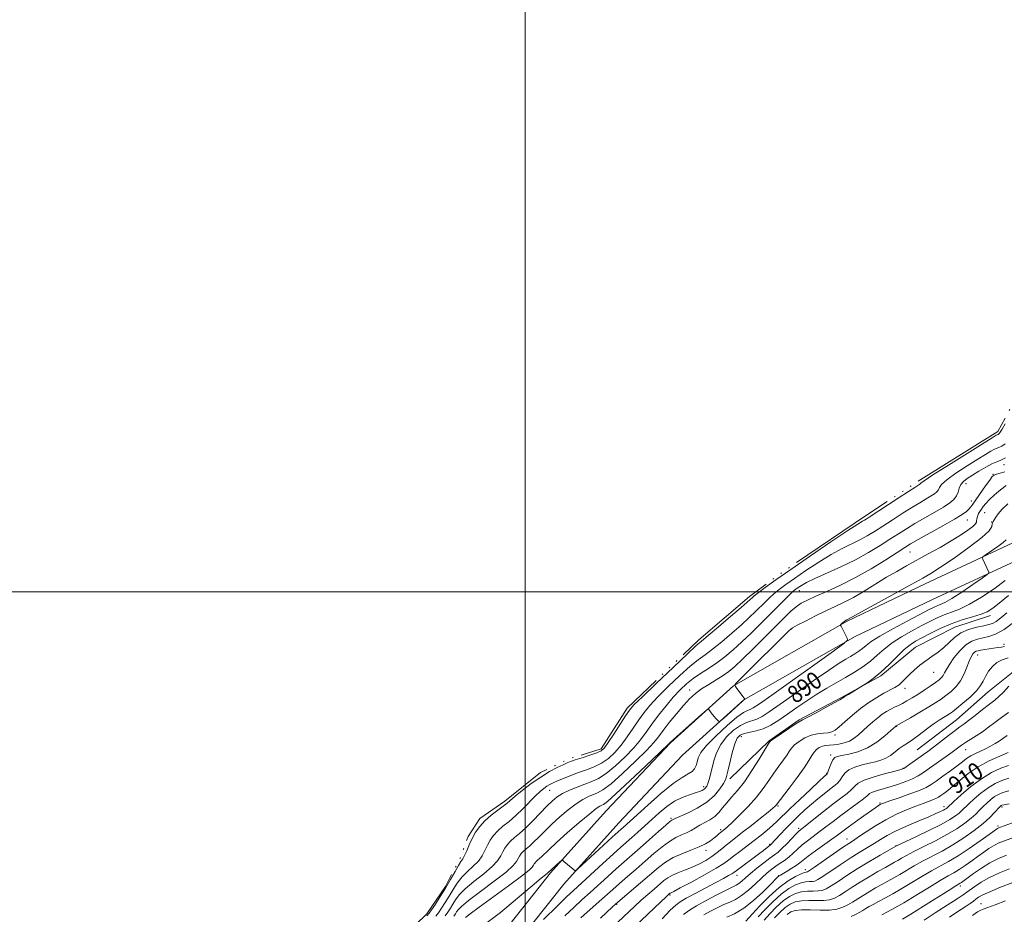
# Model space of a CAD drawing. Extents: x 2132300 to 2135200, y 294800 to 297700.
# Drawn here: x 2133268 to 2133720, y 295852 to 296262 of the extents above; entities that cross this region are included whole.
import ezdxf

# ---------------------------------------------------------------- set-up
doc = ezdxf.new("R2010")
doc.units = 0
doc.header["$MEASUREMENT"] = 0
doc.linetypes.add('rvrstm', pattern=[117.1, 50, -3.9, 0.5, -3.9, 0.5, -3.9, 0.5, -3.9, 50])
for name, color, linetype, lineweight in [('BREAKLINE DTM HARD', 7, 'Continuous', 0), ('CONTOUR INDEX', 41, 'Continuous', 13), ('CONTOUR INDEX LABEL', 244, 'Continuous', 0), ('CONTOUR INTERMEDIATE', 44, 'Continuous', 0), ('GRID LINE', 7, 'Continuous', 0), ('LAKE', 132, 'rvrstm', 13), ('SPOT ELEVATION DTM', 2, 'Continuous', 13)]:
    doc.layers.add(name, color=color, linetype=linetype, lineweight=lineweight)
doc.styles.add('Style-WORKING', font='WORKING.shx')

msp = doc.modelspace()

# ---------------------------------------------------------------- linework, layer by layer
at = {"layer": 'BREAKLINE DTM HARD'}
for points in [[(2133485.06, 295837.66, 890.01), (2133511.67, 295871.16, 888.25), (2133537.15, 295899.56, 887.06), (2133566.6, 295930.8, 886.03), (2133595.49, 295956.93, 885.98), (2133647.62, 295986.5, 888.13), (2133683.33, 296003.57, 888.64), (2133723.57, 296022.34, 890.74)], [(2133491.19, 295832.51, 890.01), (2133517.78, 295866, 888.25), (2133543.04, 295894.14, 887.06), (2133572.2, 295925.08, 886.03), (2133600.2, 295950.41, 885.98), (2133651.32, 295979.4, 888.13), (2133686.75, 295996.34, 888.64), (2133726.9, 296015.07, 890.74)], [(2133773.05, 295995.21, 902.09), (2133741.59, 295974.64, 902.97), (2133726.75, 295965.78, 903.66), (2133712.26, 295954.08, 902.85), (2133697.77, 295941.33, 903.05), (2133679.75, 295927.5, 902.97)], [(2133593.8, 295914.29, 892.43), (2133611.82, 295931.65, 893.89), (2133625.6, 295941.22, 893.85), (2133645.05, 295951.51, 893.89), (2133663.07, 295961.44, 894.15), (2133678.97, 295974.55, 895), (2133697, 295983.78, 895.19), (2133713.27, 295989.11, 894.54)]]:
    msp.add_polyline3d(points, dxfattribs=at)
at = {"layer": 'CONTOUR INDEX', "flags": 128}
for points, elevation in [([(2133719.962, 296067.665), (2133718.558, 296066.711), (2133717.425, 296066.149), (2133716.376, 296065.75), (2133715.155, 296065.235), (2133713.489, 296064.341), (2133711.037, 296062.871), (2133707.439, 296060.642), (2133702.601, 296057.61), (2133697.479, 296054.282), (2133693.292, 296051.301), (2133690.922, 296049.156), (2133689.898, 296047.712), (2133689.411, 296046.679), (2133688.764, 296045.792), (2133687.71, 296044.889), (2133686.11, 296043.836), (2133683.847, 296042.501), (2133680.882, 296040.773), (2133677.195, 296038.548), (2133672.852, 296035.799), (2133668.265, 296032.82), (2133663.934, 296029.983), (2133660.21, 296027.571), (2133656.851, 296025.52), (2133653.468, 296023.675), (2133645.389, 296019.746), (2133640.352, 296017.021), (2133634.598, 296013.501), (2133628.731, 296009.643), (2133623.501, 296006.065), (2133619.471, 296003.231), (2133616.452, 296000.998), (2133614.066, 295999.073), (2133611.97, 295997.197), (2133609.965, 295995.255), (2133605.559, 295990.848), (2133602.743, 295988.135), (2133599.187, 295984.861), (2133594.799, 295980.991), (2133590.126, 295977.025), (2133585.873, 295973.6), (2133582.487, 295971.088), (2133579.379, 295968.817), (2133575.7, 295965.854), (2133570.904, 295961.573), (2133565.638, 295956.585), (2133560.853, 295951.809), (2133557.245, 295947.915), (2133554.51, 295944.578), (2133552.087, 295941.223), (2133549.525, 295937.436), (2133546.797, 295933.448), (2133543.98, 295929.648), (2133541.125, 295926.361), (2133538.174, 295923.635), (2133535.041, 295921.453), (2133531.672, 295919.763), (2133528.131, 295918.386), (2133524.514, 295917.108), (2133520.943, 295915.776), (2133517.653, 295914.469), (2133514.909, 295913.326), (2133512.879, 295912.435), (2133511.355, 295911.676), (2133510.033, 295910.883), (2133508.629, 295909.877), (2133506.939, 295908.455), (2133504.78, 295906.404), (2133498.931, 295900.465), (2133495.716, 295897.394), (2133492.646, 295894.765), (2133489.86, 295892.496), (2133487.468, 295890.395), (2133485.543, 295888.295), (2133484.007, 295886.13), (2133482.745, 295883.86), (2133481.611, 295881.465), (2133480.334, 295879.005), (2133478.61, 295876.562), (2133476.258, 295874.183), (2133473.582, 295871.782), (2133471.009, 295869.239), (2133468.858, 295866.471), (2133467.016, 295863.544), (2133465.262, 295860.558), (2133463.447, 295857.638), (2133461.705, 295854.997), (2133460.243, 295852.87), (2133459.144, 295851.356)], 880), ([(2133720.46, 296023.778), (2133719.041, 296022.526), (2133716.606, 296020.724), (2133713.747, 296018.717), (2133711.319, 296017.046), (2133709.975, 296016.088), (2133709.568, 296015.542), (2133709.75, 296014.941), (2133712.551, 296008.895), (2133712.57, 296008.511), (2133711.762, 296007.804), (2133709.437, 296006.17), (2133705.238, 296003.269), (2133700.155, 295999.822), (2133695.514, 295996.816), (2133692.321, 295994.988), (2133690.314, 295994.07), (2133688.91, 295993.547), (2133687.485, 295992.922), (2133685.243, 295991.787), (2133675.369, 295986.634), (2133668.559, 295983.003), (2133662.574, 295979.637), (2133658.647, 295977.126), (2133656.311, 295975.337), (2133654.668, 295973.952), (2133652.981, 295972.701), (2133651.134, 295971.511), (2133649.17, 295970.353), (2133646.982, 295969.096), (2133643.878, 295967.183), (2133639.017, 295963.956), (2133631.985, 295959.074), (2133624.062, 295953.481), (2133616.952, 295948.443), (2133611.94, 295944.937), (2133608.625, 295942.804), (2133606.186, 295941.599), (2133601.483, 295940.088), (2133598.727, 295938.755), (2133595.561, 295936.482), (2133592.367, 295933.432), (2133589.644, 295929.906), (2133587.76, 295926.192), (2133586.545, 295922.532), (2133584.966, 295916.254), (2133584.31, 295913.894), (2133583.737, 295912.103), (2133583.236, 295910.874), (2133582.719, 295910.059), (2133582.081, 295909.477), (2133581.198, 295908.964), (2133579.889, 295908.427), (2133577.956, 295907.792), (2133575.278, 295906.965), (2133572.049, 295905.769), (2133568.54, 295904.006), (2133564.985, 295901.559), (2133561.467, 295898.645), (2133558.031, 295895.561), (2133551.668, 295889.814), (2133548.938, 295887.387), (2133543.883, 295882.946), (2133540.36, 295879.781), (2133535.578, 295875.412), (2133522.175, 295863.106), (2133518.991, 295860.127), (2133514.699, 295855.965), (2133508.46, 295849.792)], 890), ([(2133719.704, 295974.882), (2133718.36, 295974.616), (2133716.706, 295974.348), (2133710.642, 295973.458), (2133708.895, 295973.19), (2133707.635, 295972.961), (2133706.736, 295972.676), (2133705.996, 295972.215), (2133705.242, 295971.444), (2133704.423, 295970.177), (2133703.515, 295968.21), (2133702.479, 295965.456), (2133701.209, 295962.285), (2133699.579, 295959.179), (2133697.526, 295956.523), (2133695.222, 295954.316), (2133692.899, 295952.458), (2133690.675, 295950.821), (2133688.204, 295949.155), (2133685.023, 295947.18), (2133680.911, 295944.753), (2133676.615, 295942.275), (2133670.015, 295938.525), (2133669.914, 295938.45), (2133669.734, 295938.293), (2133667.584, 295936.333), (2133664.866, 295933.918), (2133661.194, 295931.027), (2133656.95, 295928.398), (2133652.537, 295926.602), (2133648.445, 295925.539), (2133645.185, 295924.939), (2133643.103, 295924.523), (2133641.891, 295923.973), (2133641.074, 295922.961), (2133640.278, 295921.303), (2133639.521, 295919.394), (2133638.922, 295917.775), (2133638.56, 295916.848), (2133638.374, 295916.467), (2133638.262, 295916.348), (2133638.03, 295916.15), (2133637.099, 295915.297), (2133634.796, 295913.156), (2133630.758, 295909.382), (2133625.869, 295904.781), (2133621.321, 295900.448), (2133615.575, 295894.828), (2133613.4, 295892.797), (2133610.948, 295890.693), (2133608.138, 295888.428), (2133605.002, 295885.998), (2133598.363, 295880.964), (2133595.583, 295878.827), (2133593.446, 295877.148), (2133591.14, 295875.5), (2133587.614, 295873.323), (2133582.258, 295870.287), (2133576.233, 295866.987), (2133571.139, 295864.252), (2133568.175, 295862.693), (2133566.919, 295862.059), (2133566.546, 295861.885), (2133566.361, 295861.779), (2133566.196, 295861.655), (2133565.676, 295861.199), (2133564.618, 295860.214), (2133562.173, 295857.907), (2133544.332, 295840.998)], 900), ([(2133721.457, 295926.266), (2133717.591, 295924.696), (2133712.698, 295922.485), (2133707.643, 295919.77), (2133703.146, 295916.723), (2133699.343, 295913.676), (2133696.223, 295911.001), (2133693.763, 295908.981), (2133691.891, 295907.554), (2133690.522, 295906.571), (2133689.522, 295905.881), (2133688.553, 295905.325), (2133687.232, 295904.744), (2133685.238, 295903.994), (2133682.504, 295902.999), (2133679.032, 295901.699), (2133674.864, 295900.04), (2133670.223, 295897.994), (2133665.375, 295895.538), (2133660.609, 295892.73), (2133656.308, 295889.942), (2133652.876, 295887.626), (2133650.482, 295886.037), (2133648.36, 295884.647), (2133645.505, 295882.732), (2133641.291, 295879.835), (2133632.648, 295873.843), (2133630.391, 295872.297), (2133629.451, 295871.703), (2133629.138, 295871.599), (2133628.817, 295871.564), (2133628.076, 295871.35), (2133626.555, 295870.749), (2133623.995, 295869.55), (2133620.525, 295867.535), (2133616.376, 295864.481), (2133611.853, 295860.37), (2133607.575, 295856.008), (2133604.235, 295852.405), (2133601.238, 295849.105)], 910), ([(2133724.674, 295894.485), (2133717.939, 295892.072), (2133716.859, 295891.67), (2133716.473, 295891.491), (2133716.087, 295891.24), (2133715.036, 295890.494), (2133712.663, 295888.792), (2133708.585, 295885.887), (2133703.515, 295882.361), (2133698.438, 295879.009), (2133694.088, 295876.406), (2133686.236, 295872.085), (2133681.833, 295869.496), (2133677.188, 295866.683), (2133672.65, 295863.969), (2133668.519, 295861.615), (2133664.916, 295859.65), (2133661.915, 295858.043), (2133659.551, 295856.753), (2133657.7, 295855.7), (2133656.196, 295854.795), (2133654.86, 295853.952), (2133653.454, 295853.105), (2133651.725, 295852.191), (2133649.419, 295851.199)], 920), ([(2133720.133, 295858.368), (2133715.386, 295856.593), (2133712.085, 295855.371), (2133709.986, 295854.568), (2133708.581, 295853.939), (2133707.419, 295853.275), (2133706.275, 295852.511), (2133704.981, 295851.617)], 930)]:
    msp.add_lwpolyline(points, dxfattribs=dict(at, elevation=elevation))
at = {"layer": 'CONTOUR INTERMEDIATE', "flags": 128}
for points, elevation in [([(2133720.023, 296076.817), (2133718.671, 296074.467), (2133717.778, 296073.05), (2133717.27, 296072.399), (2133716.986, 296072.169), (2133716.782, 296072.068), (2133716.372, 296071.903), (2133715.883, 296071.624), (2133714.117, 296070.534), (2133702.571, 296063.337), (2133694.082, 296058.021), (2133686.897, 296053.475), (2133682.876, 296050.848), (2133681.367, 296049.763), (2133681.09, 296049.458), (2133680.974, 296049.298), (2133680.784, 296049.136), (2133680.495, 296048.946), (2133679.97, 296048.627), (2133678.612, 296047.773), (2133675.714, 296045.897), (2133670.935, 296042.762), (2133657.724, 296034.06), (2133656.296, 296033.147), (2133655.568, 296032.736), (2133654.696, 296032.275), (2133652.552, 296030.97), (2133647.94, 296027.966), (2133640.202, 296022.779), (2133630.826, 296016.411), (2133621.842, 296010.232), (2133614.88, 296005.351), (2133609.992, 296001.839), (2133606.834, 295999.504), (2133605.041, 295998.128), (2133604.158, 295997.396), (2133603.172, 295996.446), (2133601.842, 295995.252), (2133598.968, 295992.751), (2133594.182, 295988.633), (2133588.64, 295983.894), (2133583.879, 295979.857), (2133580.87, 295977.335), (2133578.324, 295975.115), (2133574.386, 295971.478), (2133567.871, 295965.333), (2133560.275, 295958.113), (2133553.763, 295951.879), (2133549.895, 295948.08), (2133547.818, 295945.709), (2133546.073, 295943.145), (2133540.671, 295934.73), (2133538.119, 295930.823), (2133536.388, 295928.407), (2133534.913, 295927.09), (2133532.871, 295926.164), (2133529.728, 295925.074), (2133526.106, 295923.903), (2133522.918, 295922.888), (2133520.791, 295922.178), (2133519.214, 295921.56), (2133517.392, 295920.73), (2133514.701, 295919.427), (2133511.208, 295917.563), (2133507.149, 295915.088), (2133502.819, 295912.058), (2133498.729, 295908.935), (2133495.449, 295906.285), (2133491.776, 295903.172), (2133490.024, 295901.788), (2133487.494, 295899.905), (2133484.505, 295897.595), (2133481.601, 295895.057), (2133479.209, 295892.448), (2133477.3, 295889.759), (2133475.733, 295886.939), (2133474.387, 295884.008), (2133473.237, 295881.263), (2133472.281, 295879.073), (2133471.477, 295877.623), (2133470.627, 295876.376), (2133469.492, 295874.613), (2133467.893, 295871.805), (2133465.886, 295868.194), (2133463.585, 295864.21), (2133461.145, 295860.28), (2133458.872, 295856.814), (2133457.114, 295854.216), (2133456.025, 295852.67), (2133454.997, 295851.482)], 878), ([(2133720.129, 296061.252), (2133718.069, 296060.231), (2133716.16, 296059.505), (2133713.939, 296058.567), (2133711.096, 296057.059), (2133707.957, 296055.208), (2133705.005, 296053.392), (2133702.631, 296051.884), (2133700.875, 296050.543), (2133699.687, 296049.127), (2133698.967, 296047.463), (2133698.428, 296045.661), (2133697.731, 296043.899), (2133696.555, 296042.285), (2133694.636, 296040.643), (2133691.724, 296038.726), (2133687.725, 296036.374), (2133683.153, 296033.774), (2133678.676, 296031.199), (2133674.769, 296028.837), (2133671.124, 296026.52), (2133667.239, 296023.996), (2133662.696, 296021.083), (2133657.406, 296017.893), (2133651.368, 296014.614), (2133644.726, 296011.429), (2133632.763, 296006.077), (2133628.995, 296004.223), (2133626.635, 296002.876), (2133625.159, 296001.898), (2133624.062, 296001.11), (2133622.913, 296000.157), (2133621.298, 295998.642), (2133618.899, 295996.265), (2133612.066, 295989.375), (2133607.946, 295985.251), (2133603.644, 295981.018), (2133599.406, 295976.971), (2133595.416, 295973.349), (2133591.612, 295970.156), (2133587.867, 295967.343), (2133584.103, 295964.841), (2133580.433, 295962.52), (2133577.015, 295960.23), (2133573.936, 295957.813), (2133571.001, 295955.057), (2133567.942, 295951.738), (2133564.595, 295947.75), (2133561.201, 295943.448), (2133558.101, 295939.301), (2133555.483, 295935.632), (2133552.923, 295932.165), (2133549.841, 295928.474), (2133545.862, 295924.315), (2133541.434, 295920.18), (2133537.211, 295916.742), (2133533.663, 295914.471), (2133530.527, 295913.019), (2133527.36, 295911.837), (2133523.865, 295910.489), (2133520.333, 295908.989), (2133517.203, 295907.468), (2133514.749, 295905.973), (2133512.58, 295904.219), (2133510.142, 295901.838), (2133503.604, 295895.067), (2133500.281, 295891.786), (2133497.465, 295889.265), (2133495.173, 295887.351), (2133493.335, 295885.732), (2133491.876, 295884.141), (2133490.713, 295882.501), (2133489.757, 295880.782), (2133488.836, 295878.923), (2133487.431, 295876.748), (2133484.939, 295874.051), (2133481.038, 295870.743), (2133476.537, 295867.187), (2133472.526, 295863.864), (2133469.823, 295861.137), (2133468.146, 295858.893), (2133466.938, 295856.906), (2133465.749, 295854.996), (2133464.539, 295853.181), (2133463.373, 295851.525)], 882), ([(2133719.895, 296054.887), (2133717.703, 296054.228), (2133715.987, 296053.796), (2133714.93, 296053.437), (2133714.106, 296052.724), (2133712.937, 296051.157), (2133711.036, 296048.455), (2133705.279, 296040.16), (2133704.283, 296038.79), (2133703.409, 296037.764), (2133702.276, 296036.716), (2133700.283, 296035.292), (2133696.77, 296033.144), (2133691.434, 296030.107), (2133680.157, 296023.851), (2133676.686, 296021.874), (2133673.983, 296020.22), (2133670.544, 296018.009), (2133665.261, 296014.627), (2133658.599, 296010.53), (2133651.417, 296006.441), (2133644.497, 296002.952), (2133638.292, 296000.129), (2133633.18, 295997.906), (2133629.389, 295996.176), (2133626.563, 295994.663), (2133624.2, 295993.047), (2133621.802, 295991.007), (2133618.9, 295988.215), (2133609.974, 295979.286), (2133604.501, 295973.854), (2133599.625, 295969.081), (2133596.065, 295965.724), (2133593.349, 295963.428), (2133590.711, 295961.56), (2133587.579, 295959.609), (2133584.172, 295957.542), (2133580.905, 295955.447), (2133578.062, 295953.339), (2133575.409, 295950.945), (2133572.58, 295947.918), (2133569.354, 295944.089), (2133566.089, 295939.988), (2133563.289, 295936.323), (2133561.197, 295933.516), (2133559.019, 295930.844), (2133555.701, 295927.299), (2133550.599, 295922.27), (2133544.695, 295916.725), (2133539.381, 295912.032), (2133535.691, 295909.194), (2133533.226, 295907.776), (2133529.054, 295906.115), (2133526.481, 295904.827), (2133523.405, 295902.875), (2133519.797, 295900.117), (2133515.955, 295896.84), (2133512.256, 295893.438), (2133509.009, 295890.26), (2133506.245, 295887.47), (2133503.926, 295885.186), (2133502.01, 295883.472), (2133500.452, 295882.17), (2133499.202, 295881.069), (2133498.21, 295879.987), (2133497.419, 295878.872), (2133496.769, 295877.703), (2133496.06, 295876.38), (2133494.529, 295874.49), (2133491.269, 295871.541), (2133485.819, 295867.303), (2133479.492, 295862.593), (2133474.044, 295858.49), (2133470.788, 295855.802), (2133469.276, 295854.243), (2133468.615, 295853.254), (2133468.051, 295852.354), (2133467.372, 295851.364)], 884), ([(2133720.528, 296048.609), (2133717.878, 296046.704), (2133715.194, 296044.439), (2133712.865, 296042.236), (2133711.179, 296040.429), (2133710.021, 296038.986), (2133709.175, 296037.787), (2133708.465, 296036.725), (2133707.879, 296035.762), (2133707.444, 296034.876), (2133707.176, 296034.051), (2133707.033, 296033.283), (2133706.962, 296032.575), (2133706.853, 296031.892), (2133706.379, 296031.055), (2133705.156, 296029.848), (2133702.881, 296028.107), (2133699.559, 296025.87), (2133695.276, 296023.229), (2133690.19, 296020.297), (2133684.753, 296017.28), (2133674.77, 296011.822), (2133670.315, 296009.312), (2133665.691, 296006.583), (2133655.388, 296000.244), (2133650.482, 295997.367), (2133646.193, 295995.115), (2133642.172, 295993.209), (2133637.908, 295991.229), (2133633.121, 295988.904), (2133628.452, 295986.561), (2133624.77, 295984.671), (2133622.565, 295983.446), (2133620.804, 295982.048), (2133618.076, 295979.377), (2133602.861, 295964.18), (2133596.627, 295957.877), (2133596.197, 295957.364), (2133596.23, 295956.911), (2133596.753, 295956.129), (2133600.671, 295950.681), (2133600.17, 295950.315), (2133599.659, 295949.865), (2133590.866, 295941.958), (2133589.539, 295940.79), (2133588.958, 295940.453), (2133588.627, 295940.659), (2133588.139, 295941.164), (2133587.464, 295941.898), (2133586.662, 295942.837), (2133585.807, 295943.926), (2133585.012, 295944.991), (2133584.405, 295945.826), (2133583.967, 295946.19), (2133583.1, 295945.693), (2133581.062, 295943.911), (2133566.551, 295930.882), (2133566.34, 295930.669), (2133561.562, 295926.124), (2133555.336, 295920.224), (2133547.956, 295913.27), (2133541.552, 295907.321), (2133537.72, 295903.917), (2133535.925, 295902.534), (2133535.099, 295902.132), (2133534.242, 295901.741), (2133532.63, 295900.666), (2133529.607, 295898.282), (2133524.845, 295894.261), (2133519.329, 295889.462), (2133514.37, 295885.039), (2133510.969, 295881.889), (2133507.57, 295878.585), (2133506.556, 295877.678), (2133505.731, 295876.989), (2133505.069, 295876.406), (2133504.544, 295875.833), (2133504.125, 295875.243), (2133503.781, 295874.624), (2133503.315, 295873.859), (2133501.868, 295872.405), (2133498.416, 295869.613), (2133492.422, 295865.156), (2133478.966, 295855.394), (2133474.863, 295852.349), (2133472.646, 295850.652)], 886), ([(2133721.188, 296040.259), (2133718.708, 296037.815), (2133716.892, 296035.72), (2133715.689, 296034.069), (2133714.942, 296032.887), (2133714.503, 296032.147), (2133714.268, 296031.597), (2133714.144, 296030.931), (2133713.886, 296029.829), (2133712.636, 296027.914), (2133709.381, 296024.794), (2133703.587, 296020.334), (2133696.632, 296015.415), (2133690.372, 296011.175), (2133686.033, 296008.363), (2133682.322, 296006.173), (2133677.317, 296003.412), (2133654.163, 295990.708), (2133650.025, 295988.419), (2133647.532, 295987.026), (2133646.694, 295986.621), (2133646.324, 295986.401), (2133645.908, 295986.098), (2133645.461, 295985.706), (2133644.544, 295984.786), (2133644.491, 295984.702), (2133644.515, 295984.646), (2133644.597, 295984.522), (2133644.817, 295984.137), (2133645.285, 295983.272), (2133647.65, 295978.759), (2133647.801, 295977.794), (2133646.158, 295976.227), (2133641.311, 295972.714), (2133613.046, 295952.579), (2133607.411, 295948.595), (2133604.598, 295946.705), (2133603.208, 295945.982), (2133601.975, 295945.534), (2133600.152, 295944.599), (2133597.122, 295942.448), (2133592.586, 295938.655), (2133587.517, 295934.006), (2133583.206, 295929.591), (2133580.616, 295926.252), (2133579.391, 295923.842), (2133578.849, 295921.964), (2133578.384, 295920.298), (2133577.701, 295918.822), (2133576.582, 295917.588), (2133574.787, 295916.51), (2133571.982, 295914.936), (2133567.816, 295912.075), (2133562.209, 295907.493), (2133556.182, 295902.188), (2133544.926, 295891.981), (2133544.069, 295891.226), (2133542.638, 295889.94), (2133539.917, 295887.453), (2133524.059, 295872.825), (2133523.148, 295872.081), (2133522.88, 295872.102), (2133522.077, 295872.823), (2133517.827, 295876.447), (2133517.228, 295876.896), (2133516.788, 295876.87), (2133516.129, 295876.346), (2133511.741, 295872.482), (2133510.878, 295871.679), (2133510.742, 295871.46), (2133510.581, 295871.298), (2133510.197, 295870.988), (2133509.352, 295870.337), (2133507.303, 295868.672), (2133503.185, 295865.201), (2133496.562, 295859.555), (2133488.716, 295853.069), (2133481.36, 295847.501)], 888), ([(2133720.065, 296005.053), (2133714.918, 296001.372), (2133709.137, 295997.505), (2133703.633, 295994.208), (2133699.102, 295992.019), (2133695.379, 295990.61), (2133692.087, 295989.44), (2133688.869, 295988.053), (2133685.451, 295986.348), (2133681.577, 295984.313), (2133677.125, 295981.951), (2133672.486, 295979.337), (2133668.183, 295976.559), (2133664.58, 295973.708), (2133661.41, 295970.868), (2133658.25, 295968.124), (2133654.758, 295965.537), (2133650.936, 295963.074), (2133646.87, 295960.678), (2133642.634, 295958.283), (2133638.252, 295955.781), (2133633.735, 295953.053), (2133629.124, 295950.038), (2133624.568, 295946.902), (2133620.246, 295943.87), (2133616.288, 295941.15), (2133612.631, 295938.887), (2133609.164, 295937.215), (2133605.834, 295936.19), (2133600.333, 295935.063), (2133598.536, 295934.31), (2133597.216, 295932.858), (2133596.082, 295930.221), (2133594.918, 295926.184), (2133593.815, 295921.64), (2133592.939, 295917.756), (2133592.364, 295915.345), (2133591.804, 295913.797), (2133590.879, 295912.15), (2133589.254, 295909.684), (2133586.769, 295906.649), (2133583.307, 295903.539), (2133578.934, 295900.785), (2133574.441, 295898.559), (2133568.712, 295896.066), (2133567.546, 295895.522), (2133567.251, 295895.351), (2133566.409, 295894.697), (2133564.496, 295893.057), (2133561.199, 295890.132), (2133557.047, 295886.426), (2133552.781, 295882.64), (2133545.421, 295876.224), (2133541.815, 295873.046), (2133537.896, 295869.511), (2133529.81, 295862.143), (2133526.042, 295858.75), (2133522.29, 295855.343), (2133518.238, 295851.555)], 892), ([(2133721.495, 295998.293), (2133717.341, 295994.79), (2133714.314, 295992.376), (2133711.816, 295990.821), (2133708.953, 295989.658), (2133705.052, 295988.474), (2133700.34, 295987.078), (2133695.265, 295985.333), (2133690.254, 295983.184), (2133685.658, 295980.909), (2133681.809, 295978.87), (2133678.88, 295977.269), (2133676.413, 295975.67), (2133673.792, 295973.481), (2133670.56, 295970.318), (2133666.892, 295966.633), (2133663.121, 295963.086), (2133659.574, 295960.222), (2133656.553, 295958.119), (2133654.358, 295956.741), (2133648.171, 295952.918), (2133646.597, 295951.923), (2133645.52, 295951.226), (2133644.274, 295950.47), (2133641.961, 295949.163), (2133638.047, 295947.015), (2133633.474, 295944.54), (2133629.555, 295942.454), (2133627.191, 295941.233), (2133625.656, 295940.404), (2133623.814, 295939.256), (2133620.883, 295937.308), (2133617.491, 295935.012), (2133614.623, 295933.047), (2133613.011, 295931.925), (2133612.391, 295931.466), (2133612.25, 295931.32), (2133612.089, 295931.076), (2133611.469, 295930.084), (2133607.333, 295923.329), (2133603.98, 295918.029), (2133600.494, 295912.91), (2133597.363, 295908.881), (2133594.671, 295905.799), (2133592.406, 295903.256), (2133590.51, 295900.925), (2133588.761, 295898.807), (2133586.894, 295896.985), (2133584.727, 295895.501), (2133582.395, 295894.245), (2133580.115, 295893.066), (2133578.04, 295891.853), (2133576.06, 295890.649), (2133574.002, 295889.537), (2133571.712, 295888.525), (2133569.114, 295887.335), (2133566.152, 295885.616), (2133562.791, 295883.117), (2133559.083, 295879.997), (2133555.098, 295876.516), (2133550.948, 295872.925), (2133546.903, 295869.451), (2133543.271, 295866.311), (2133540.215, 295863.61), (2133533.993, 295858.022), (2133525.599, 295850.57)], 894), ([(2133720.791, 295990.281), (2133718.088, 295988.025), (2133715.911, 295986.403), (2133714.194, 295985.449), (2133712.471, 295984.9), (2133710.183, 295984.417), (2133706.968, 295983.701), (2133703.27, 295982.616), (2133699.73, 295981.066), (2133696.825, 295979.018), (2133694.345, 295976.689), (2133691.917, 295974.358), (2133689.253, 295972.237), (2133686.426, 295970.266), (2133683.599, 295968.315), (2133680.921, 295966.293), (2133678.486, 295964.25), (2133676.374, 295962.274), (2133673.027, 295958.798), (2133671.388, 295957.374), (2133669.491, 295956.158), (2133664.46, 295953.489), (2133661.177, 295951.584), (2133657.528, 295949.225), (2133653.723, 295946.456), (2133649.988, 295943.388), (2133646.617, 295940.418), (2133643.917, 295938.009), (2133642.047, 295936.502), (2133640.584, 295935.729), (2133638.953, 295935.4), (2133636.72, 295935.225), (2133634.006, 295934.927), (2133631.067, 295934.233), (2133628.162, 295932.971), (2133625.559, 295931.377), (2133623.528, 295929.789), (2133622.208, 295928.429), (2133621.223, 295927.056), (2133620.068, 295925.315), (2133618.366, 295922.943), (2133616.247, 295920.048), (2133613.971, 295916.83), (2133611.697, 295913.441), (2133609.181, 295909.828), (2133606.079, 295905.89), (2133602.236, 295901.643), (2133598.241, 295897.582), (2133594.875, 295894.319), (2133592.714, 295892.294), (2133591.539, 295891.248), (2133590.1, 295890.095), (2133589.59, 295889.656), (2133588.864, 295889.011), (2133587.872, 295888.152), (2133586.577, 295887.092), (2133584.913, 295885.85), (2133582.705, 295884.478), (2133579.747, 295883.031), (2133575.962, 295881.544), (2133571.793, 295879.955), (2133567.808, 295878.175), (2133564.384, 295876.102), (2133561.118, 295873.569), (2133552.935, 295866.549), (2133541.468, 295856.794), (2133540.081, 295855.535), (2133534.576, 295850.447)], 896), ([(2133724.518, 295986.392), (2133719.53, 295982.694), (2133715.607, 295980.467), (2133712.561, 295979.392), (2133709.948, 295978.862), (2133707.392, 295978.309), (2133704.774, 295977.331), (2133702.041, 295975.571), (2133699.208, 295972.842), (2133696.558, 295969.648), (2133694.443, 295966.663), (2133693.098, 295964.414), (2133692.287, 295962.82), (2133691.657, 295961.651), (2133690.882, 295960.676), (2133689.738, 295959.667), (2133688.03, 295958.394), (2133685.651, 295956.712), (2133682.86, 295954.801), (2133680.007, 295952.922), (2133677.381, 295951.291), (2133675.03, 295949.929), (2133672.937, 295948.811), (2133671.071, 295947.89), (2133669.324, 295947.053), (2133667.57, 295946.165), (2133665.707, 295945.108), (2133663.716, 295943.818), (2133661.602, 295942.249), (2133659.382, 295940.387), (2133657.134, 295938.36), (2133654.95, 295936.335), (2133652.881, 295934.461), (2133650.829, 295932.84), (2133648.658, 295931.564), (2133646.285, 295930.689), (2133643.851, 295930.152), (2133641.553, 295929.856), (2133639.544, 295929.697), (2133637.797, 295929.536), (2133636.243, 295929.225), (2133634.826, 295928.638), (2133633.55, 295927.743), (2133632.432, 295926.531), (2133631.404, 295924.933), (2133630.055, 295922.646), (2133627.887, 295919.311), (2133624.643, 295914.81), (2133621.024, 295910.011), (2133615.007, 295902.126), (2133614.562, 295901.664), (2133613.528, 295900.763), (2133611.4, 295899.021), (2133607.907, 295896.225), (2133603.71, 295892.898), (2133599.701, 295889.752), (2133594.163, 295885.458), (2133592.139, 295883.83), (2133590.173, 295882.168), (2133588.062, 295880.438), (2133585.632, 295878.661), (2133582.771, 295876.874), (2133579.6, 295875.164), (2133576.302, 295873.632), (2133573.061, 295872.343), (2133570.065, 295871.215), (2133567.504, 295870.13), (2133565.467, 295868.969), (2133563.654, 295867.603), (2133559.193, 295863.779), (2133556.331, 295861.304), (2133553.263, 295858.59), (2133550.131, 295855.725), (2133539.864, 295846.104)], 898), ([(2133721.35, 295969.663), (2133718.662, 295968.81), (2133716.28, 295967.601), (2133714.175, 295965.763), (2133712.391, 295963.516), (2133710.984, 295961.204), (2133709.91, 295959.069), (2133708.717, 295956.939), (2133706.848, 295954.54), (2133703.976, 295951.728), (2133700.681, 295948.884), (2133697.768, 295946.522), (2133695.822, 295944.999), (2133694.521, 295944.064), (2133693.322, 295943.31), (2133691.762, 295942.376), (2133689.704, 295941.081), (2133687.094, 295939.289), (2133683.963, 295936.964), (2133680.673, 295934.462), (2133677.673, 295932.241), (2133675.286, 295930.618), (2133673.333, 295929.363), (2133671.512, 295928.109), (2133669.576, 295926.598), (2133667.507, 295925.016), (2133665.343, 295923.659), (2133663.087, 295922.732), (2133660.608, 295922.082), (2133657.738, 295921.465), (2133654.428, 295920.673), (2133651.113, 295919.642), (2133648.344, 295918.342), (2133646.505, 295916.782), (2133645.308, 295915.119), (2133644.299, 295913.545), (2133643.083, 295912.181), (2133641.513, 295910.853), (2133639.502, 295909.317), (2133637.011, 295907.388), (2133634.187, 295905.123), (2133631.225, 295902.641), (2133628.279, 295900.036), (2133625.356, 295897.309), (2133622.426, 295894.436), (2133619.514, 295891.46), (2133616.873, 295888.69), (2133612.611, 295884.157), (2133612.411, 295883.978), (2133609.197, 295881.482), (2133606.984, 295879.796), (2133596.689, 295872.066), (2133595.72, 295871.368), (2133594.756, 295870.772), (2133593.241, 295869.922), (2133590.872, 295868.641), (2133587.405, 295866.796), (2133577.925, 295861.77), (2133573.788, 295859.541), (2133571.084, 295857.976), (2133569.045, 295856.426), (2133566.538, 295854.007), (2133562.786, 295850.163)], 902), ([(2133721.729, 295956.781), (2133719.195, 295953.947), (2133717.174, 295951.934), (2133715.237, 295950.324), (2133712.854, 295948.49), (2133709.702, 295946.011), (2133706.269, 295943.288), (2133703.249, 295940.923), (2133701.096, 295939.313), (2133699.298, 295938.023), (2133697.102, 295936.408), (2133693.999, 295934.032), (2133687.156, 295928.728), (2133684.63, 295926.818), (2133682.621, 295925.351), (2133676.389, 295920.926), (2133674.668, 295919.724), (2133673.519, 295919.005), (2133672.159, 295918.496), (2133669.569, 295917.812), (2133665.148, 295916.671), (2133659.948, 295915.212), (2133655.439, 295913.679), (2133652.68, 295912.249), (2133651.089, 295910.843), (2133649.677, 295909.316), (2133647.619, 295907.525), (2133644.76, 295905.325), (2133641.107, 295902.574), (2133636.802, 295899.264), (2133626.948, 295891.552), (2133625.636, 295890.429), (2133624.288, 295889.081), (2133622.295, 295886.977), (2133619.933, 295884.504), (2133617.697, 295882.273), (2133615.917, 295880.702), (2133614.248, 295879.435), (2133612.179, 295877.921), (2133609.375, 295875.771), (2133606.223, 295873.262), (2133603.289, 295870.834), (2133601.008, 295868.846), (2133599.303, 295867.333), (2133597.966, 295866.252), (2133596.72, 295865.488), (2133592.188, 295863.291), (2133587.926, 295861.116), (2133583.026, 295858.525), (2133578.585, 295856.086), (2133575.343, 295854.134), (2133572.638, 295852.085)], 904), ([(2133721.597, 295944.689), (2133718.321, 295942.35), (2133715.261, 295940.069), (2133712.382, 295937.891), (2133709.575, 295935.856), (2133706.783, 295933.999), (2133701.856, 295930.899), (2133699.982, 295929.633), (2133698.117, 295928.285), (2133695.732, 295926.542), (2133692.491, 295924.216), (2133685.369, 295919.164), (2133682.559, 295917.197), (2133680.11, 295915.632), (2133677.554, 295914.29), (2133674.539, 295913.025), (2133671.18, 295911.832), (2133667.707, 295910.743), (2133661.441, 295908.933), (2133659.24, 295908.185), (2133657.879, 295907.469), (2133656.748, 295906.536), (2133655.054, 295905.087), (2133652.233, 295902.929), (2133644.784, 295897.463), (2133641.185, 295894.752), (2133637.882, 295892.225), (2133634.832, 295889.913), (2133632.001, 295887.822), (2133629.392, 295885.872), (2133627.02, 295883.959), (2133624.879, 295882.016), (2133622.887, 295880.121), (2133620.94, 295878.391), (2133618.96, 295876.901), (2133616.962, 295875.566), (2133614.987, 295874.261), (2133613.033, 295872.849), (2133610.931, 295871.145), (2133608.473, 295868.948), (2133605.538, 295866.185), (2133602.355, 295863.272), (2133599.246, 295860.755), (2133596.435, 295859.012), (2133593.777, 295857.778), (2133591.029, 295856.625), (2133588.028, 295855.219), (2133584.923, 295853.592), (2133581.942, 295851.873)], 906), ([(2133720.87, 295934.156), (2133718.89, 295932.726), (2133717.234, 295931.57), (2133715.401, 295930.405), (2133713.33, 295929.216), (2133711.075, 295928.053), (2133706.37, 295925.867), (2133704.237, 295924.746), (2133702.375, 295923.513), (2133700.458, 295922.036), (2133698.06, 295920.168), (2133694.933, 295917.853), (2133691.528, 295915.407), (2133688.472, 295913.24), (2133686.137, 295911.629), (2133683.878, 295910.332), (2133680.796, 295908.976), (2133676.347, 295907.311), (2133671.408, 295905.577), (2133667.212, 295904.137), (2133664.671, 295903.252), (2133663.414, 295902.769), (2133662.748, 295902.43), (2133662.029, 295901.974), (2133660.793, 295901.124), (2133655.319, 295897.258), (2133651.505, 295894.544), (2133648.022, 295892.042), (2133643.231, 295888.518), (2133640.609, 295886.616), (2133633.148, 295881.315), (2133629.751, 295878.837), (2133627.468, 295877.057), (2133625.876, 295875.759), (2133624.301, 295874.578), (2133622.261, 295873.25), (2133620.064, 295871.923), (2133617.068, 295870.193), (2133616.456, 295869.821), (2133616.057, 295869.507), (2133615.531, 295868.996), (2133612.336, 295865.76), (2133608.931, 295862.395), (2133604.675, 295858.482), (2133600.196, 295854.929), (2133596.053, 295852.439), (2133592.537, 295850.891)], 908), ([(2133721.555, 295920.413), (2133718.032, 295919.081), (2133713.82, 295917.095), (2133709.152, 295914.292), (2133704.325, 295910.675), (2133699.903, 295906.912), (2133696.519, 295903.835), (2133693.437, 295900.97), (2133693.099, 295900.712), (2133692.567, 295900.374), (2133691.735, 295899.917), (2133690.443, 295899.279), (2133688.326, 295898.321), (2133684.971, 295896.884), (2133680.203, 295894.888), (2133674.806, 295892.586), (2133669.806, 295890.31), (2133665.954, 295888.308), (2133662.901, 295886.49), (2133660.021, 295884.685), (2133653.102, 295880.497), (2133648.934, 295877.882), (2133644.387, 295874.877), (2133636.464, 295869.512), (2133634.197, 295868.078), (2133632.819, 295867.425), (2133631.729, 295867.233), (2133630.415, 295867.196), (2133628.722, 295867.07), (2133626.582, 295866.631), (2133623.949, 295865.66), (2133620.848, 295863.975), (2133617.322, 295861.4), (2133613.499, 295857.923), (2133609.841, 295854.183), (2133606.892, 295850.981)], 912), ([(2133721.654, 295914.561), (2133718.528, 295913.518), (2133715.388, 295912.113), (2133712.164, 295910.193), (2133708.857, 295907.71), (2133705.755, 295905.043), (2133703.218, 295902.675), (2133700.194, 295899.697), (2133698.944, 295898.572), (2133697.26, 295897.282), (2133694.656, 295895.618), (2133690.636, 295893.399), (2133685.036, 295890.578), (2133679.014, 295887.666), (2133669.984, 295883.357), (2133662.736, 295879.21), (2133657.609, 295876.213), (2133652.257, 295872.971), (2133647.452, 295869.901), (2133643.427, 295867.24), (2133640.279, 295865.182), (2133638.002, 295863.858), (2133636.187, 295863.148), (2133634.32, 295862.868), (2133632.013, 295862.827), (2133629.367, 295862.79), (2133626.609, 295862.512), (2133623.904, 295861.769), (2133621.17, 295860.414), (2133618.268, 295858.318), (2133615.145, 295855.475), (2133612.107, 295852.357), (2133609.549, 295849.557)], 914), ([(2133721.752, 295908.708), (2133719.025, 295907.955), (2133716.956, 295907.131), (2133715.176, 295906.094), (2133713.39, 295904.745), (2133711.608, 295903.174), (2133709.916, 295901.515), (2133708.336, 295899.86), (2133706.619, 295898.123), (2133704.45, 295896.174), (2133701.563, 295893.919), (2133697.874, 295891.396), (2133693.348, 295888.682), (2133688.086, 295885.878), (2133682.745, 295883.203), (2133678.119, 295880.903), (2133674.795, 295879.157), (2133672.53, 295877.874), (2133670.873, 295876.894), (2133669.375, 295876.04), (2133665.124, 295873.681), (2133661.674, 295871.724), (2133657.639, 295869.376), (2133653.57, 295866.913), (2133649.921, 295864.585), (2133646.77, 295862.528), (2133644.094, 295860.852), (2133641.808, 295859.638), (2133639.555, 295858.87), (2133636.911, 295858.503), (2133633.61, 295858.459), (2133630.013, 295858.51), (2133626.636, 295858.394), (2133623.858, 295857.879), (2133621.493, 295856.853), (2133619.214, 295855.237), (2133616.79, 295853.028), (2133614.373, 295850.532)], 916), ([(2133721.851, 295902.855), (2133719.521, 295902.392), (2133718.524, 295902.149), (2133718.188, 295901.995), (2133717.922, 295901.78), (2133717.46, 295901.305), (2133715.203, 295898.764), (2133713.043, 295896.549), (2133709.957, 295893.776), (2133705.866, 295890.555), (2133701.092, 295887.174), (2133696.06, 295883.964), (2133691.136, 295881.177), (2133682.177, 295876.494), (2133678.314, 295874.326), (2133671.761, 295870.431), (2133668.947, 295868.828), (2133663.52, 295865.862), (2133660.613, 295864.239), (2133657.669, 295862.538), (2133654.883, 295860.854), (2133650.112, 295857.817), (2133647.909, 295856.522), (2133645.614, 295855.419), (2133642.923, 295854.592), (2133639.502, 295854.138), (2133635.208, 295854.09), (2133630.658, 295854.23), (2133626.663, 295854.276), (2133623.813, 295853.988), (2133621.815, 295853.292), (2133620.16, 295852.155)], 918), ([(2133726.393, 295888.329), (2133719.304, 295885.714), (2133716.878, 295884.709), (2133714.758, 295883.628), (2133712.619, 295882.295), (2133710.303, 295880.68), (2133707.698, 295878.79), (2133704.76, 295876.675), (2133701.732, 295874.557), (2133698.925, 295872.7), (2133696.479, 295871.235), (2133693.844, 295869.744), (2133690.294, 295867.677), (2133685.351, 295864.666), (2133679.517, 295861.088), (2133673.538, 295857.506), (2133668.091, 295854.402), (2133663.573, 295851.945)], 922), ([(2133720.668, 295879.357), (2133716.898, 295877.747), (2133713.043, 295875.765), (2133709.15, 295873.35), (2133705.571, 295870.867), (2133699.949, 295866.752), (2133699.413, 295866.392), (2133697.493, 295865.222), (2133694.352, 295863.268), (2133682.565, 295855.869), (2133676.853, 295852.312), (2133673.049, 295850.01)], 924), ([(2133722.088, 295873.04), (2133717.362, 295871.116), (2133712.831, 295869.019), (2133709.026, 295866.891), (2133706.052, 295864.937), (2133702.427, 295862.281), (2133700.78, 295861.144), (2133697.968, 295859.311), (2133693.379, 295856.366), (2133687.936, 295852.851), (2133682.944, 295849.545)], 926), ([(2133723.522, 295866.734), (2133717.938, 295864.568), (2133712.995, 295862.552), (2133709.738, 295861.054), (2133707.836, 295859.978), (2133706.617, 295859.11), (2133705.456, 295858.237), (2133703.929, 295857.143), (2133701.662, 295855.608), (2133698.41, 295853.474), (2133694.451, 295850.821)], 928)]:
    msp.add_lwpolyline(points, dxfattribs=dict(at, elevation=elevation))
at = {"layer": 'GRID LINE', "flags": 128}
for points in [[(2133500, 297500), (2133500, 295000)], [(2135000, 296000), (2132500, 296000)]]:
    msp.add_lwpolyline(points, dxfattribs=at)
at = {"layer": 'LAKE', "elevation": 877.56, "flags": 128}
msp.add_lwpolyline([(2132988.836, 297500), (2132991.89, 297490.02), (2133001.68, 297463.82), (2133015.64, 297425.86), (2133026.71, 297388.72), (2133032.78, 297362.51), (2133043.61, 297335.9), (2133046.89, 297315.59), (2133046.98, 297315.05), (2133050.55, 297295.24), (2133054.96, 297275.22), (2133058.52, 297260.36), (2133059.38, 297247.14), (2133063.25, 297234.93), (2133066.9, 297223.42), (2133080.56, 297185.45), (2133087.96, 297167.89), (2133086.3, 297138.4), (2133085.8, 297090.2), (2133094.37, 297047.13), (2133100.09, 297012.55), (2133109.79, 296968.9), (2133117.22, 296931.49), (2133127.49, 296883.88), (2133138.89, 296843.07), (2133154.26, 296802.84), (2133162.24, 296773.37), (2133165.11, 296751.83), (2133162.86, 296734.81), (2133161.18, 296726.31), (2133166.29, 296718.38), (2133183.31, 296711.03), (2133191.26, 296704.8), (2133193.56, 296680.99), (2133200.96, 296664.56), (2133212.91, 296634.53), (2133219.2, 296597.68), (2133229.46, 296557.44), (2133230.63, 296536.46), (2133224.4, 296527.38), (2133226.11, 296524.55), (2133232.34, 296525.69), (2133235.77, 296510.96), (2133247.15, 296483.19), (2133265.35, 296439.56), (2133278.42, 296424.27), (2133309.64, 296395.97), (2133332.93, 296368.22), (2133350.55, 296335.92), (2133359.06, 296330.27), (2133384.6, 296315.56), (2133410.7, 296305.96), (2133457.22, 296287.88), (2133500.88, 296284.55), (2133537.74, 296281.2), (2133576.3, 296280.12), (2133606.36, 296273.93), (2133632.44, 296270.56), (2133643.78, 296273.41), (2133684.03, 296276.87), (2133722.58, 296280.33), (2133759.99, 296287.76), (2133776.98, 296299.12), (2133788.86, 296317.85), (2133796.23, 296323.53), (2133839.29, 296340.6), (2133897.65, 296369.04), (2133912.95, 296371.9), (2133914.09, 296367.93), (2133907.87, 296357.71), (2133877.29, 296333.85), (2133839.34, 296310.55), (2133815.54, 296298.04), (2133804.78, 296292.36), (2133805.92, 296283.86), (2133820.11, 296277.64), (2133838.86, 296246.48), (2133859.32, 296214.19), (2133877.49, 296198.34), (2133886, 296193.82), (2133889.98, 296184.75), (2133872.99, 296169.42), (2133840.14, 296148.96), (2133801.05, 296127.93), (2133759.68, 296108.59), (2133738.14, 296103.45), (2133731.35, 296099.48), (2133731.92, 296093.81), (2133722.86, 296084.72), (2133716.64, 296073.37), (2133679.26, 296050.07), (2133656.03, 296034.73), (2133617.51, 296008.59), (2133602.79, 295997.8), (2133579.57, 295977.92), (2133546.73, 295946.69), (2133534.85, 295927.96), (2133520.11, 295923.4), (2133507.08, 295917.15), (2133490.66, 295904.08), (2133479.33, 295896.13), (2133473.88, 295887.9), (2133470.29, 295877.97), (2133463.5, 295864.92), (2133455.01, 295852.43), (2133440.29, 295838.24), (2133418.78, 295812.69), (2133404.07, 295797.36), (2133389.36, 295771.82), (2133369.01, 295731.54), (2133357.14, 295701.47), (2133345.86, 295664.6), (2133336.27, 295626.6), (2133327.79, 295611.28), (2133321.02, 295591.42), (2133311.41, 295572.7), (2133297.85, 295539.79), (2133284.28, 295507.45), (2133278.65, 295480.23), (2133279.81, 295466.62), (2133278.13, 295449.04), (2133273.04, 295439.97), (2133263.41, 295434.85), (2133254.35, 295425.2), (2133244.75, 295397.97), (2133244.79, 295371.32), (2133246.88, 295356.66), (2133248.24, 295347.8), (2133245.98, 295336.73), (2133246.57, 295318.02), (2133246.04, 295295.34), (2133253.44, 295273.81), (2133264.83, 295242.07), (2133265.99, 295217.69), (2133276.23, 295198.43), (2133284.76, 295180.3), (2133285.92, 295164.99), (2133292.18, 295149.13), (2133295.62, 295122.48), (2133293.96, 295093.56), (2133294.55, 295075.42), (2133307.61, 295066.37), (2133320.66, 295054.48), (2133325.23, 295031.81), (2133328.511, 295000)], dxfattribs=at)
at = {"layer": 'SPOT ELEVATION DTM'}
for p in [(2133719.55, 296058.25, 882.6), (2133714.45, 296053.77, 883.9), (2133702.01, 296049.53, 882.7), (2133704.53, 296041.52, 883.4), (2133710.59, 296036.25, 886.9), (2133702.62, 296032.85, 884.8), (2133713.77, 296031.9, 887.9), (2133676.4, 296018.13, 884.9), (2133625.74, 296000.44, 882.7), (2133621.87, 295982.76, 886.1), (2133719.53, 295975.86, 899.6), (2133707.38, 295971.04, 900.7), (2133687.3, 295963.01, 896.9), (2133575.4, 295954.88, 883.4), (2133674.17, 295955.79, 896.5), (2133670.33, 295938.26, 900.1), (2133599.06, 295933.63, 892.7), (2133642.08, 295934.33, 896.3), (2133701.94, 295927.63, 906.8), (2133640.09, 295925.22, 899.6), (2133673.21, 295919.06, 903.9), (2133638.2, 295916.7, 899.9), (2133511.33, 295908.99, 880.9), (2133581.92, 295910.7, 889.6), (2133615.9, 295901.75, 898.2), (2133662.66, 295903.24, 907.8), (2133692.06, 295901.57, 911.5), (2133718.64, 295901.38, 918.3), (2133566.9, 295896.12, 891.8), (2133589.61, 295890.9, 895.7), (2133625.43, 295891.53, 903.7), (2133716.73, 295892.67, 919.7), (2133647.56, 295886.7, 909.3), (2133582.88, 295881.5, 896.5), (2133612.07, 295884.31, 901.8), (2133669.94, 295883.68, 913.9), (2133628.49, 295872.69, 909.5), (2133597.07, 295870.1, 902.6), (2133616.17, 295869.92, 907.9), (2133699.51, 295865.13, 924.4), (2133566.45, 295861.06, 900.2), (2133541.93, 295856.81, 896.1), (2133708.97, 295857.11, 929.2)]:
    msp.add_point(p, dxfattribs=at)

# ---------------------------------------------------------------- texts
at = {"layer": 'CONTOUR INDEX LABEL', "style": 'Style-WORKING', "width": 0.875}
for s, rotation, p in [('890', 34.8, (2133623.8, 295948.393, 890)), ('910', 33.8, (2133697.562, 295906.949, 910))]:
    msp.add_text(s, height=8, rotation=rotation, dxfattribs=at).set_placement(p)

doc.saveas('drawing.dxf')
